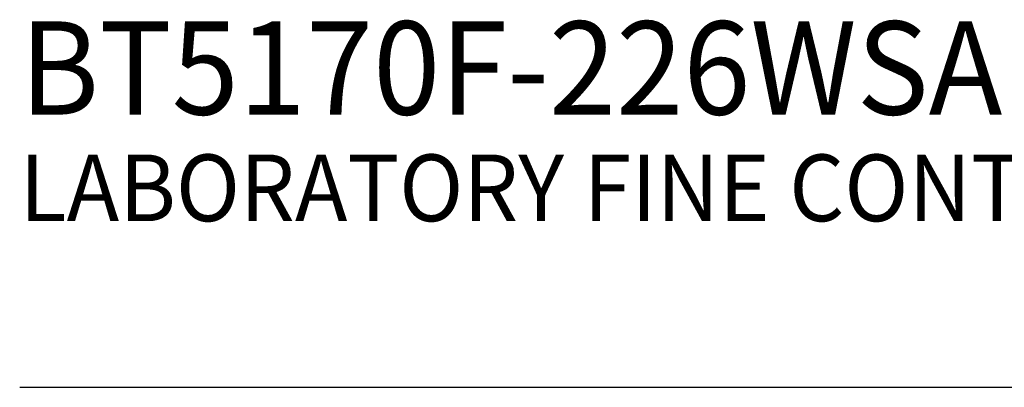
# Model space of a CAD drawing. Extents: x 1.4 to 16.7, y 0.7 to 20.8.
# Drawn here: x 1.4 to 4.4, y 17.9 to 19 of the extents above; entities that cross this region are included whole.
import ezdxf

# ---------------------------------------------------------------- set-up
doc = ezdxf.new("R2010")
doc.units = 0
doc.header["$LTSCALE"] = 2
doc.header["$MEASUREMENT"] = 0
doc.layers.get('0').update_dxf_attribs({"linetype": 'CONTINUOUS'})
doc.styles.add('PLATE', font='MyriadPro-Regular.ttf')

# ---------------------------------------------------------------- blocks, each defined once
blk = doc.blocks.new('CTITLE')
blk.add_line((-7.7035, -1.5747), (-0.0785, -1.5747))
at = {"style": 'PLATE', "width": 0.95}
for tag, p, height in [('PLATE1', (-7.7035, -1.0247), 0.14), ('DESC1', (-7.7035, -1.1847), 0.1), ('DESC1', (-7.7035, -1.3447), 0.1), ('DESC1', (-7.7035, -1.5047), 0.1), ('PLATE2', (-7.7035, -1.7747), 0.14), ('DESC2', (-7.7035, -1.9347), 0.1), ('DESC2', (-7.7035, -2.0947), 0.1), ('DESC2', (-7.7035, -2.2547), 0.1), ('DWG', (-4.331, -10.063), 0.14), ('REV', (-1.7936, -10.0611), 0.1)]:
    blk.add_attdef(tag, p, '', height=height, dxfattribs=at)

msp = doc.modelspace()

# ---------------------------------------------------------------- block references
ref = msp.add_blockref('CTITLE', (16.8457, 21.0005), dxfattribs=dict(xscale=2, yscale=2, zscale=2))
ref.add_attrib('PLATE1', 'BT5170F-226WSA ', (1.4387, 18.67), dxfattribs={"height": 0.28, "style": 'PLATE', "width": 0.95})
ref.add_attrib('DESC1', 'LABORATORY FINE CONTROL NEEDLE VALVE, ANGLE PATTERN, PANEL MOUNTED ', (1.4387, 18.35), dxfattribs={"height": 0.2, "style": 'PLATE', "width": 0.95})

doc.saveas('drawing.dxf')
